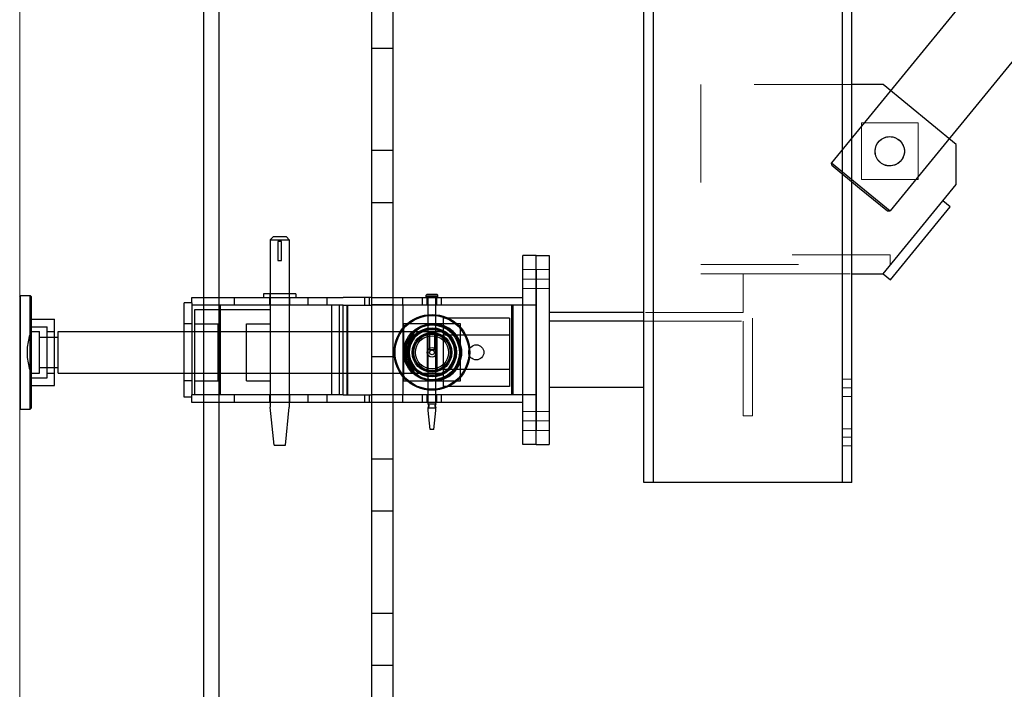
# Model space of a CAD drawing. Units: millimetres. Extents: x -8 to 1028219, y -207 to 7119161.
# Drawn here: x 513639 to 513640, y 3560652 to 3560653 of the extents above; entities that cross this region are included whole.
import ezdxf

# ---------------------------------------------------------------- set-up
doc = ezdxf.new("R2010")
doc.units = ezdxf.units.MM
doc.header["$LTSCALE"] = 10
doc.linetypes.add('CENTER', pattern=[2, 1.25, -0.25, 0.25, -0.25])
doc.linetypes.add('DASHEDX2', pattern=[1.5, 1, -0.5])
doc.layers.get('0').update_dxf_attribs({"lineweight": 18})
for name, color, linetype, lineweight in [('00', 7, 'Continuous', 9), ('PDF_几何图形', 7, 'Continuous', 18), ('中心线', 5, 'CENTER', 13), ('粗实线', 7, 'Continuous', 30), ('虚线', 1, 'DASHEDX2', 9)]:
    doc.layers.add(name, color=color, linetype=linetype, lineweight=lineweight)

# ---------------------------------------------------------------- blocks, each defined once
blk = doc.blocks.new('56u657i7_3_1')
at = {"color": 0, "linetype": 'Continuous', "lineweight": 0}
blk.add_line((-2062, -586.3), (-2059.2, -586), dxfattribs=at)
at = {"layer": '粗实线'}
for p, q in [((-2121.1, -535.3), (-1692.6, -12.4)), ((-1689.8, -12.1), (-1692.6, -12.4)), ((-1692.6, -12.4), (-1630.7, -63.1)), ((-1689.8, -12.1), (-1660.4, -36.2)), ((-1660.4, -36.2), (-1631, -60.3)), ((-1631, -60.3), (-1630.7, -63.1)), ((-2059.2, -586), (-1630.7, -63.1)), ((-2059.2, -586), (-2121.1, -535.3)), ((-2120.8, -538.1), (-2121.1, -535.3)), ((-2120.8, -538.1), (-2091.4, -562.2)), ((-2091.4, -562.2), (-2062, -586.3))]:
    blk.add_line(p, q, dxfattribs=at)
for points, knots in [([(-1680.3, -85), (-1679.7, -84.2), (-1679.1, -83.4), (-1678.2, -81.6), (-1677.8, -80.6), (-1677.2, -78.6), (-1677, -77.6), (-1676.8, -75.6), (-1676.8, -74.6), (-1677, -72.7), (-1677.2, -71.7), (-1677.7, -69.7), (-1678.1, -68.8), (-1679.1, -67), (-1679.7, -66.1), (-1681, -64.5), (-1681.7, -63.8), (-1683.2, -62.6), (-1684.1, -62), (-1685.9, -61), (-1686.9, -60.6), (-1688.8, -60), (-1689.8, -59.8), (-1691.9, -59.6), (-1692.9, -59.6), (-1694.8, -59.8), (-1695.8, -60), (-1697.7, -60.6), (-1698.7, -61), (-1700.5, -62), (-1701.4, -62.5), (-1702.9, -63.9), (-1703.7, -64.6), (-1704.3, -65.3)], [0, 0, 0, 0, 3.043511, 3.043511, 6.087023, 6.087023, 9.130534, 9.130534, 12.174045, 12.174045, 15.214872, 15.214872, 18.2557, 18.2557, 21.296527, 21.296527, 24.337355, 24.337355, 27.378182, 27.378182, 30.41901, 30.41901, 33.459837, 33.459837, 36.500665, 36.500665, 39.544176, 39.544176, 42.587687, 42.587687, 45.631198, 45.631198, 48.67471, 48.67471, 48.67471, 48.67471]), ([(-1704.3, -65.3), (-1704.9, -66.1), (-1705.5, -66.9), (-1706.5, -68.8), (-1706.8, -69.7), (-1707.4, -71.7), (-1707.6, -72.7), (-1707.8, -74.7), (-1707.8, -75.7), (-1707.6, -77.7), (-1707.4, -78.6), (-1706.9, -80.6), (-1706.5, -81.5), (-1705.5, -83.4), (-1704.9, -84.2), (-1703.6, -85.8), (-1702.9, -86.5), (-1701.4, -87.8), (-1700.5, -88.3), (-1698.7, -89.3), (-1697.7, -89.7), (-1695.8, -90.3), (-1694.8, -90.5), (-1692.7, -90.7), (-1691.7, -90.7), (-1689.8, -90.5), (-1688.8, -90.3), (-1686.9, -89.7), (-1685.9, -89.3), (-1684.1, -88.4), (-1683.2, -87.8), (-1681.7, -86.5), (-1680.9, -85.8), (-1680.3, -85)], [0, 0, 0, 0, 3.043511, 3.043511, 6.087023, 6.087023, 9.130534, 9.130534, 12.174045, 12.174045, 15.214872, 15.214872, 18.2557, 18.2557, 21.296527, 21.296527, 24.337355, 24.337355, 27.378182, 27.378182, 30.41901, 30.41901, 33.459837, 33.459837, 36.500665, 36.500665, 39.544176, 39.544176, 42.587687, 42.587687, 45.631198, 45.631198, 48.67471, 48.67471, 48.67471, 48.67471]), ([(-2077.7, -556.5), (-2077.5, -556.2), (-2077.2, -555.8), (-2076.8, -555), (-2076.6, -554.6), (-2076.3, -553.7), (-2076.2, -553.2), (-2076.2, -552.3), (-2076.2, -551.9), (-2076.2, -551), (-2076.3, -550.5), (-2076.6, -549.7), (-2076.8, -549.2), (-2077.2, -548.4), (-2077.5, -548), (-2078.1, -547.3), (-2078.4, -547), (-2079.1, -546.4), (-2079.4, -546.2), (-2080.3, -545.7), (-2080.7, -545.5), (-2081.6, -545.3), (-2082, -545.2), (-2083, -545.1), (-2083.4, -545.1), (-2084.3, -545.2), (-2084.7, -545.3), (-2085.6, -545.5), (-2086.1, -545.7), (-2086.9, -546.2), (-2087.3, -546.4), (-2088, -547), (-2088.3, -547.3), (-2088.9, -548), (-2089.1, -548.4), (-2089.5, -549.2), (-2089.7, -549.6), (-2090, -550.5), (-2090.1, -551), (-2090.2, -551.9), (-2090.2, -552.4), (-2090.1, -553.2), (-2090, -553.7), (-2089.7, -554.6), (-2089.6, -555), (-2089.1, -555.8), (-2088.9, -556.2), (-2088.3, -556.9), (-2087.9, -557.2), (-2087.3, -557.8), (-2086.9, -558.1), (-2086.1, -558.5), (-2085.6, -558.7), (-2084.7, -558.9), (-2084.3, -559), (-2083.4, -559.1), (-2082.9, -559.1), (-2082, -559), (-2081.6, -558.9), (-2080.7, -558.7), (-2080.3, -558.5), (-2079.4, -558.1), (-2079.1, -557.8), (-2078.3, -557.2), (-2078, -556.9), (-2077.7, -556.5)], [0, 0, 0, 0, 1.373905, 1.373905, 2.74781, 2.74781, 4.121715, 4.121715, 5.49562, 5.49562, 6.869481, 6.869481, 8.243341, 8.243341, 9.617202, 9.617202, 10.991062, 10.991062, 12.364922, 12.364922, 13.738783, 13.738783, 15.112643, 15.112643, 16.486503, 16.486503, 17.860409, 17.860409, 19.234314, 19.234314, 20.608219, 20.608219, 21.982124, 21.982124, 23.356029, 23.356029, 24.729934, 24.729934, 26.103839, 26.103839, 27.477744, 27.477744, 28.851605, 28.851605, 30.225465, 30.225465, 31.599325, 31.599325, 32.973186, 32.973186, 34.347046, 34.347046, 35.720907, 35.720907, 37.094767, 37.094767, 38.468627, 38.468627, 39.842532, 39.842532, 41.216438, 41.216438, 42.590343, 42.590343, 43.964248, 43.964248, 43.964248, 43.964248])]:
    blk.add_open_spline(points, degree=3, knots=knots, dxfattribs=at)
blk = doc.blocks.new('567I768O78_3_1')
at = {"layer": '粗实线'}
for p, q in [((56700.2, -492), (56700.2, 6393)), ((56722.2, 6393), (56722.2, -492)), ((56522.2, 6333), (56522.2, -552)), ((56538.2, 6193), (56538.2, -552)), ((56700.2, 4452), (56722.2, 4452)), ((56700.2, 4344), (56722.2, 4344)), ((56700.2, 4289), (56722.2, 4289)), ((56700.2, 4181), (56722.2, 4181)), ((56700.2, 4126), (56722.2, 4126)), ((56700.2, 4018), (56722.2, 4018)), ((56700.2, 3963), (56722.2, 3963)), ((56700.2, 3855), (56722.2, 3855)), ((56700.2, 3800), (56722.2, 3800))]:
    blk.add_line(p, q, dxfattribs=at)
blk = doc.blocks.new('5678OI768O_3_1')
at = {"layer": '中心线'}
blk.add_line((-2589.4, -2211), (-2579.4, -2211), dxfattribs=at)
at = {"layer": '虚线'}
for p, q in [((-2589.4, -2202), (-2579.4, -2202)), ((-2589.4, -2202), (-2589.4, -2220)), ((-2579.4, -2202), (-2579.4, -2220)), ((-2589.4, -2220), (-2579.4, -2220))]:
    blk.add_line(p, q, dxfattribs=at)
blk = doc.blocks.new('67io768oi768_3_1')
at = {"layer": '中心线'}
for p, q in [((-2899.4, -2043.7), (-2913.4, -2043.7)), ((-2899.4, -2193.7), (-2913.4, -2193.7))]:
    blk.add_line(p, q, dxfattribs=at)
at = {"layer": '粗实线'}
for p, q in [((-2799.4, -2258.7), (-2799.4, 41.3)), ((-2789.4, 41.3), (-2789.4, -2258.7)), ((-2589.4, -2258.7), (-2589.4, 41.3)), ((-2579.4, -2258.7), (-2579.4, -368.7)), ((-2546.4, -1838.3), (-2579.4, -1838.3)), ((-2469, -1901.7), (-2546.4, -1838.3)), ((-2469, -1943.7), (-2469, -1901.7)), ((-2483.1, -1960.9), (-2469, -1943.7)), ((-2546.4, -2038.3), (-2483.1, -1960.9)), ((-2538.7, -2044.7), (-2475.4, -1967.3)), ((-2475.4, -1967.3), (-2483.1, -1960.9)), ((-2913.4, -2033.7), (-2913.4, -2018.7)), ((-2913.4, -2018.7), (-2899.4, -2018.7)), ((-2899.4, -2018.7), (-2899.4, -2033.7)), ((-2913.4, -2033.7), (-2913.4, -2203.7)), ((-2899.4, -2033.7), (-2899.4, -2203.7)), ((-2579.4, -2038.3), (-2546.4, -2038.3)), ((-2546.4, -2038.3), (-2538.7, -2044.7)), ((-2799.4, -2079.2), (-2899.4, -2079.2)), ((-2799.4, -2088.2), (-2899.4, -2088.2)), ((-2799.4, -2158.2), (-2899.4, -2158.2)), ((-2913.4, -2218.7), (-2913.4, -2203.7)), ((-2899.4, -2203.7), (-2899.4, -2218.7)), ((-2913.4, -2218.7), (-2899.4, -2218.7)), ((-2579.4, -2258.7), (-2799.4, -2258.7))]:
    blk.add_line(p, q, dxfattribs=at)
blk.add_circle((-2539.4, -1908.7), 15.5, dxfattribs=at)
at = {"layer": '虚线'}
for p, q in [((-2739.1, -1838.3), (-2739.1, -2038.3)), ((-2579.4, -1838.3), (-2739.1, -1838.3)), ((-2509.4, -1878.7), (-2569.4, -1878.7)), ((-2569.4, -1878.7), (-2569.4, -1938.7)), ((-2509.4, -1938.7), (-2509.4, -1878.7)), ((-2569.4, -1938.7), (-2509.4, -1938.7)), ((-2539.1, -2018.3), (-2739.1, -2018.3)), ((-2539.1, -2028.3), (-2539.1, -2018.3)), ((-2739.1, -2028.3), (-2539.1, -2028.3)), ((-2913.4, -2033.7), (-2899.4, -2033.7)), ((-2913.4, -2053.7), (-2913.4, -2033.7)), ((-2899.4, -2053.7), (-2899.4, -2033.7)), ((-2739.1, -2038.3), (-2694.4, -2038.3)), ((-2694.4, -2038.3), (-2694.4, -2079.2)), ((-2694.4, -2038.3), (-2684.4, -2038.3)), ((-2684.4, -2188.3), (-2684.4, -2038.3)), ((-2684.4, -2038.3), (-2579.4, -2038.3)), ((-2913.4, -2053.7), (-2899.4, -2053.7)), ((-2694.4, -2079.2), (-2799.4, -2079.2)), ((-2799.4, -2088.2), (-2694.4, -2088.2)), ((-2694.4, -2088.2), (-2694.4, -2188.3)), ((-2913.4, -2183.7), (-2899.4, -2183.7)), ((-2913.4, -2203.7), (-2913.4, -2183.7)), ((-2899.4, -2203.7), (-2899.4, -2183.7)), ((-2694.4, -2188.3), (-2684.4, -2188.3)), ((-2913.4, -2203.7), (-2899.4, -2203.7))]:
    blk.add_line(p, q, dxfattribs=at)
at = {"layer": '00'}
for p in [(0, 52.3), (0, 0)]:
    blk.add_blockref('5678OI768O_3_1', p, dxfattribs=at)
blk = doc.blocks.new('6I768OI_3_1')
at = {"layer": '粗实线'}
for p, q in [((-5789.8, -2012.8), (-5788.8, -2011.8)), ((-5789.8, -2012.8), (-5789.8, -2071.8)), ((-5788.8, -2131.8), (-5788.8, -2011.8)), ((-5788.8, -2011.8), (-5778.8, -2011.8)), ((-5778.8, -2131.8), (-5778.8, -2011.8)), ((-5777.8, -2012.8), (-5778.8, -2011.8)), ((-5777.8, -2012.8), (-5777.8, -2071.8)), ((-5777.8, -2036.8), (-5752.8, -2036.8)), ((-5752.8, -2106.8), (-5752.8, -2036.8)), ((-5342, -2035.8), (-5342, -2053.8)), ((-5272, -2035.8), (-5342, -2035.8)), ((-5272, -2035.8), (-5272, -2053.8)), ((-5777.8, -2044.8), (-5760.8, -2044.8)), ((-5777.8, -2049.8), (-5769, -2049.8)), ((-5769, -2093.8), (-5769, -2049.8)), ((-5760.8, -2098.8), (-5760.8, -2044.8)), ((-5760.8, -2049.8), (-5752.8, -2049.8)), ((-5749, -2093.8), (-5749, -2049.8)), ((-5749, -2049.8), (-5629.1, -2049.8)), ((-5629.1, -2049.8), (-5621.1, -2049.8)), ((-5621.1, -2049.8), (-5618.1, -2049.8)), ((-5618.1, -2049.8), (-5461.1, -2049.8)), ((-5593.1, -2049.8), (-5563.1, -2049.8)), ((-5461.1, -2049.8), (-5342, -2049.8)), ((-5769, -2055.8), (-5752.8, -2055.8)), ((-5752.8, -2055.8), (-5749, -2055.8)), ((-5342, -2053.8), (-5342, -2089.8)), ((-5272, -2053.8), (-5342, -2053.8)), ((-5272, -2053.8), (-5272, -2089.8)), ((-5789.8, -2071.8), (-5789.8, -2130.8)), ((-5777.8, -2071.8), (-5777.8, -2130.8)), ((-5769, -2087.8), (-5752.8, -2087.8)), ((-5752.8, -2087.8), (-5749, -2087.8)), ((-5342, -2089.8), (-5342, -2107.8)), ((-5272, -2089.8), (-5342, -2089.8)), ((-5272, -2089.8), (-5272, -2107.8)), ((-5777.8, -2093.8), (-5769, -2093.8)), ((-5777.8, -2098.8), (-5760.8, -2098.8)), ((-5760.8, -2093.8), (-5752.8, -2093.8)), ((-5749, -2093.8), (-5629.1, -2093.8)), ((-5629.1, -2093.8), (-5621.1, -2093.8)), ((-5621.1, -2093.8), (-5618.1, -2093.8)), ((-5618.1, -2093.8), (-5461.1, -2093.8)), ((-5593.1, -2093.8), (-5563.1, -2093.8)), ((-5461.1, -2093.8), (-5342, -2093.8)), ((-5777.8, -2106.8), (-5752.8, -2106.8)), ((-5272, -2107.8), (-5342, -2107.8)), ((-5789.8, -2130.8), (-5788.8, -2131.8)), ((-5788.8, -2131.8), (-5778.8, -2131.8)), ((-5777.8, -2130.8), (-5778.8, -2131.8))]:
    blk.add_line(p, q, dxfattribs=at)
blk.add_circle((-5307, -2071.8), 8, dxfattribs=at)
blk.add_arc((-5722, -2071.8), 60, 158.4898, 201.5102, dxfattribs=at)
blk.add_arc((-5722, -2071.8), 60, 158.4898, 201.5102, dxfattribs=at)
blk = doc.blocks.new('467I7868768_3_1')
at = {"layer": '中心线'}
for p, q in [((-5243.8, -1994.3), (-5257.8, -1994.3)), ((-5243.8, -2144.3), (-5257.8, -2144.3))]:
    blk.add_line(p, q, dxfattribs=at)
at = {"layer": '粗实线'}
for p, q in [((-5521.8, -1949.8), (-5524.8, -1952.8)), ((-5524.8, -1952.8), (-5504.8, -1952.8)), ((-5524.8, -1952.8), (-5524.8, -2009.8)), ((-5514.8, -1949.8), (-5521.8, -1949.8)), ((-5512.8, -1954.8), (-5516.8, -1954.8)), ((-5516.8, -1954.8), (-5516.8, -1974.8)), ((-5507.8, -1949.8), (-5514.8, -1949.8)), ((-5512.8, -1974.8), (-5512.8, -1954.8)), ((-5507.8, -1949.8), (-5504.8, -1952.8)), ((-5504.8, -1952.8), (-5504.8, -2009.8)), ((-5516.8, -1974.8), (-5512.8, -1974.8)), ((-5257.8, -1984.3), (-5257.8, -1969.3)), ((-5243.8, -1969.3), (-5257.8, -1969.3)), ((-5243.8, -1984.3), (-5243.8, -1969.3)), ((-5257.8, -2013.8), (-5257.8, -1984.3)), ((-5243.8, -2154.3), (-5243.8, -1984.3)), ((-5607.8, -2019.3), (-5615.8, -2019.3)), ((-5615.8, -2119.3), (-5615.8, -2019.3)), ((-5607.8, -2019.3), (-5607.8, -2013.8)), ((-5607.8, -2013.8), (-5562.8, -2013.8)), ((-5607.8, -2019.3), (-5607.8, -2021.8)), ((-5562.8, -2013.8), (-5447.8, -2013.8)), ((-5562.8, -2021.8), (-5562.8, -2013.8)), ((-5497.8, -2009.8), (-5531.8, -2009.8)), ((-5531.8, -2009.8), (-5531.8, -2013.8)), ((-5525.3, -2021.8), (-5525.3, -2013.8)), ((-5525.1, -2013.8), (-5525.1, -2009.8)), ((-5524.8, -2009.8), (-5524.8, -2026.8)), ((-5504.8, -2009.8), (-5504.8, -2124.8)), ((-5504.6, -2013.8), (-5504.6, -2009.8)), ((-5504.3, -2021.8), (-5504.3, -2013.8)), ((-5497.8, -2009.8), (-5497.8, -2013.8)), ((-5484.8, -2021.8), (-5484.8, -2013.8)), ((-5464.8, -2021.8), (-5464.8, -2013.8)), ((-5417, -2013.8), (-5447.8, -2013.8)), ((-5424.8, -2021.8), (-5424.8, -2013.8)), ((-5419.8, -2021.8), (-5419.8, -2013.8)), ((-5417, -2013.8), (-5257.8, -2013.8)), ((-5384.8, -2021.8), (-5384.8, -2013.8)), ((-5363.8, -2021.8), (-5363.8, -2013.8)), ((-5358.8, -2010.3), (-5359.8, -2011.3)), ((-5347.8, -2011.3), (-5359.8, -2011.3)), ((-5359.8, -2013.3), (-5359.8, -2011.3)), ((-5347.8, -2013.3), (-5359.8, -2013.3)), ((-5358.8, -2010.3), (-5348.8, -2010.3)), ((-5358.8, -2021.8), (-5358.8, -2013.8)), ((-5357.8, -2124.8), (-5357.8, -2013.8)), ((-5349.8, -2124.8), (-5349.8, -2013.8)), ((-5348.8, -2010.3), (-5347.8, -2011.3)), ((-5348.8, -2021.8), (-5348.8, -2013.8)), ((-5347.8, -2013.3), (-5347.8, -2011.3)), ((-5343.8, -2021.8), (-5343.8, -2013.8)), ((-5257.8, -2021.8), (-5257.8, -2013.8)), ((-5562.8, -2021.8), (-5607.8, -2021.8)), ((-5607.8, -2021.8), (-5607.8, -2116.8)), ((-5577.8, -2026.8), (-5604.8, -2026.8)), ((-5604.8, -2026.8), (-5604.8, -2116.8)), ((-5577.8, -2021.8), (-5577.8, -2116.8)), ((-5524.8, -2026.8), (-5577.8, -2026.8)), ((-5447.8, -2021.8), (-5562.8, -2021.8)), ((-5524.8, -2026.8), (-5524.8, -2116.8)), ((-5459.8, -2116.8), (-5459.8, -2021.8)), ((-5451.8, -2021.8), (-5451.8, -2116.8)), ((-5447.8, -2021.8), (-5417, -2021.8)), ((-5447.8, -2116.8), (-5447.8, -2021.8)), ((-5443.6, -2116.8), (-5443.6, -2021.8)), ((-5442.8, -2049.8), (-5442.8, -2021.8)), ((-5257.8, -2021.8), (-5417, -2021.8)), ((-5384.8, -2021.8), (-5384.8, -2116.8)), ((-5269.3, -2116.8), (-5269.3, -2021.8)), ((-5267.8, -2035.8), (-5267.8, -2021.8)), ((-5257.8, -2116.8), (-5257.8, -2021.8)), ((-5243.8, -2021.8), (-5257.8, -2021.8)), ((-5267.8, -2107.8), (-5267.8, -2035.8)), ((-5607.8, -2041.8), (-5615.8, -2041.8)), ((-5604.8, -2041.8), (-5579.8, -2041.8)), ((-5579.8, -2101.8), (-5579.8, -2041.8)), ((-5549.8, -2101.8), (-5549.8, -2041.8)), ((-5549.8, -2041.8), (-5524.8, -2041.8)), ((-5442.8, -2093.8), (-5442.8, -2049.8)), ((-5383.8, -2041.8), (-5383.8, -2101.8)), ((-5352.7, -2041.8), (-5383.8, -2041.8)), ((-5351.3, -2041.8), (-5352.7, -2041.8)), ((-5323.8, -2041.8), (-5351.3, -2041.8)), ((-5323.8, -2101.8), (-5323.8, -2041.8)), ((-5358.8, -2052.4), (-5358.8, -2091.2)), ((-5356.3, -2052), (-5356.3, -2069.3)), ((-5351.3, -2052), (-5351.3, -2069.3)), ((-5348.8, -2052.4), (-5348.8, -2091.2)), ((-5353.8, -2069.3), (-5356.3, -2069.3)), ((-5355.6, -2070), (-5356.3, -2069.3)), ((-5351.3, -2069.3), (-5353.8, -2069.3)), ((-5352.1, -2070), (-5351.3, -2069.3)), ((-5607.8, -2101.8), (-5615.8, -2101.8)), ((-5604.8, -2101.8), (-5579.8, -2101.8)), ((-5549.8, -2101.8), (-5524.8, -2101.8)), ((-5442.8, -2116.8), (-5442.8, -2093.8)), ((-5383.8, -2101.8), (-5352.7, -2101.8)), ((-5351.3, -2101.8), (-5352.7, -2101.8)), ((-5351.3, -2101.8), (-5323.8, -2101.8)), ((-5267.8, -2116.8), (-5267.8, -2107.8)), ((-5607.8, -2119.3), (-5615.8, -2119.3)), ((-5607.8, -2119.3), (-5607.8, -2116.8)), ((-5562.8, -2116.8), (-5607.8, -2116.8)), ((-5607.8, -2124.8), (-5607.8, -2119.3)), ((-5447.8, -2116.8), (-5562.8, -2116.8)), ((-5562.8, -2124.8), (-5562.8, -2116.8)), ((-5525.3, -2124.8), (-5525.3, -2116.8)), ((-5524.8, -2116.8), (-5524.8, -2124.8)), ((-5504.3, -2124.8), (-5504.3, -2116.8)), ((-5484.8, -2124.8), (-5484.8, -2116.8)), ((-5464.8, -2124.8), (-5464.8, -2116.8)), ((-5447.8, -2116.8), (-5417, -2116.8)), ((-5424.8, -2124.8), (-5424.8, -2116.8)), ((-5419.8, -2124.8), (-5419.8, -2116.8)), ((-5257.8, -2116.8), (-5417, -2116.8)), ((-5384.8, -2124.8), (-5384.8, -2116.8)), ((-5363.8, -2124.8), (-5363.8, -2116.8)), ((-5358.8, -2124.8), (-5358.8, -2116.8)), ((-5348.8, -2124.8), (-5348.8, -2116.8)), ((-5343.8, -2124.8), (-5343.8, -2116.8)), ((-5257.8, -2124.8), (-5257.8, -2116.8)), ((-5243.8, -2116.8), (-5257.8, -2116.8)), ((-5562.8, -2124.8), (-5607.8, -2124.8)), ((-5447.8, -2124.8), (-5562.8, -2124.8)), ((-5524.8, -2124.8), (-5524.8, -2129.8)), ((-5520.8, -2169.8), (-5524.8, -2129.8)), ((-5508.8, -2169.8), (-5504.8, -2129.8)), ((-5504.8, -2124.8), (-5504.8, -2129.8)), ((-5417, -2124.8), (-5447.8, -2124.8)), ((-5257.8, -2124.8), (-5417, -2124.8)), ((-5357.8, -2126.3), (-5357.8, -2124.8)), ((-5357.8, -2126.3), (-5349.8, -2126.3)), ((-5357.8, -2133.3), (-5357.8, -2130.3)), ((-5357.8, -2130.3), (-5349.8, -2130.3)), ((-5355.8, -2153.3), (-5357.8, -2133.3)), ((-5351.8, -2153.3), (-5349.8, -2133.3)), ((-5349.8, -2126.3), (-5349.8, -2124.8)), ((-5349.8, -2133.3), (-5349.8, -2130.3)), ((-5257.8, -2154.3), (-5257.8, -2124.8)), ((-5351.8, -2153.3), (-5355.8, -2153.3)), ((-5257.8, -2169.3), (-5257.8, -2154.3)), ((-5243.8, -2169.3), (-5243.8, -2154.3)), ((-5520.8, -2169.8), (-5514.8, -2169.8)), ((-5514.8, -2169.8), (-5508.8, -2169.8)), ((-5243.8, -2169.3), (-5257.8, -2169.3))]:
    blk.add_line(p, q, dxfattribs=at)
for radius in [40, 39, 30, 29, 26, 24.2, 21, 20, 19.2, 17.5, 5, 2.5]:
    blk.add_circle((-5353.8, -2071.8), radius, dxfattribs=at)
for centre, radius, start, end in [((-5358.3, -2013.8), 0.5, 0, 90), ((-5349.3, -2013.8), 0.5, 90, 180), ((-5353.8, -2071.8), 25, 118.3576, 180), ((-5353.8, -2071.8), 24, 113.5565, 246.4435), ((-5353.8, -2071.8), 25, 61.6424, 118.3576), ((-5353.8, -2071.8), 24, 66.4435, 113.5565), ((-5353.8, -2071.8), 24, 0, 66.4435), ((-5353.8, -2071.8), 25, 298.3576, 61.6424), ((-5353.8, -2071.8), 25, 180, 241.6424), ((-5353.8, -2071.8), 24, 293.5565, 360), ((-5353.8, -2071.8), 25, 241.6424, 298.3576), ((-5353.8, -2071.8), 24, 246.4435, 293.5565)]:
    blk.add_arc(centre, radius, start, end, dxfattribs=at)
for centre, major_axis, ratio, start_param, end_param in [((-5351.3, -2071.8), (0, -30), 0.970696, 2.394008, 3.889177), ((-5352.7, -2071.8), (0, -30), 0.970682, 3.116804, 6.307974), ((-5351.3, -2071.8), (0, -30), 0.970696, 3.889177, 5.535601), ((-5352.7, -2071.8), (0, 30), 0.970682, 5.535601, 6.258397), ((-5352.7, -2071.8), (0, -30), 0.970682, 1.570796, 2.394008), ((-5351.3, -2071.8), (0, -30), 0.970696, 1.570796, 2.394008), ((-5352.7, -2071.8), (0, -30), 0.970682, 0.747584, 1.570796), ((-5351.3, -2071.8), (0, -30), 0.970696, 0.747584, 1.570796), ((-5351.3, -2071.8), (0, -30), 0.970696, 5.535601, 7.03077), ((-5352.7, -2071.8), (0, -30), 0.970682, 0.024788, 0.747584)]:
    blk.add_ellipse(centre, major_axis=major_axis, ratio=ratio, start_param=start_param, end_param=end_param, dxfattribs=at)
for points in [[(-5357.3, -2128.3), (-5357.3, -2128.2), (-5357.3, -2128), (-5357.3, -2127.8), (-5357.3, -2127.7), (-5357.4, -2127.4), (-5357.4, -2127.3), (-5357.5, -2127.1), (-5357.5, -2127), (-5357.6, -2126.8), (-5357.6, -2126.7), (-5357.7, -2126.6), (-5357.7, -2126.5), (-5357.8, -2126.4), (-5357.8, -2126.4), (-5357.8, -2126.3), (-5357.8, -2126.3), (-5357.8, -2126.3), (-5357.8, -2126.3), (-5357.8, -2126.4), (-5357.8, -2126.4), (-5357.7, -2126.5), (-5357.7, -2126.6), (-5357.6, -2126.7), (-5357.6, -2126.8), (-5357.5, -2127), (-5357.5, -2127.1), (-5357.4, -2127.3), (-5357.4, -2127.4), (-5357.3, -2127.7), (-5357.3, -2127.8), (-5357.3, -2128), (-5357.3, -2128.2), (-5357.3, -2128.4), (-5357.3, -2128.6), (-5357.3, -2128.8), (-5357.3, -2128.9), (-5357.4, -2129.2), (-5357.4, -2129.3), (-5357.5, -2129.5), (-5357.5, -2129.6), (-5357.6, -2129.8), (-5357.6, -2129.9), (-5357.7, -2130), (-5357.7, -2130.1), (-5357.8, -2130.2), (-5357.8, -2130.2), (-5357.8, -2130.3), (-5357.8, -2130.3), (-5357.8, -2130.3), (-5357.8, -2130.3), (-5357.8, -2130.2), (-5357.8, -2130.2), (-5357.7, -2130.1), (-5357.7, -2130), (-5357.6, -2129.9), (-5357.6, -2129.8), (-5357.5, -2129.6), (-5357.5, -2129.5), (-5357.4, -2129.3), (-5357.4, -2129.2), (-5357.3, -2128.9), (-5357.3, -2128.8), (-5357.3, -2128.6), (-5357.3, -2128.4), (-5357.3, -2128.3)], [(-5350.4, -2128.3), (-5350.4, -2128.4), (-5350.3, -2128.6), (-5350.3, -2128.8), (-5350.3, -2128.9), (-5350.2, -2129.2), (-5350.2, -2129.3), (-5350.1, -2129.5), (-5350.1, -2129.6), (-5350, -2129.8), (-5350, -2129.9), (-5349.9, -2130), (-5349.9, -2130.1), (-5349.9, -2130.2), (-5349.9, -2130.2), (-5349.8, -2130.3), (-5349.8, -2130.3), (-5349.8, -2130.3), (-5349.8, -2130.3), (-5349.9, -2130.2), (-5349.9, -2130.2), (-5349.9, -2130.1), (-5350, -2130), (-5350, -2129.9), (-5350, -2129.8), (-5350.1, -2129.6), (-5350.2, -2129.5), (-5350.2, -2129.3), (-5350.2, -2129.2), (-5350.3, -2128.9), (-5350.3, -2128.8), (-5350.4, -2128.6), (-5350.4, -2128.4), (-5350.4, -2128.2), (-5350.4, -2128), (-5350.3, -2127.8), (-5350.3, -2127.7), (-5350.2, -2127.4), (-5350.2, -2127.3), (-5350.2, -2127.1), (-5350.1, -2127), (-5350, -2126.8), (-5350, -2126.7), (-5350, -2126.6), (-5349.9, -2126.5), (-5349.9, -2126.4), (-5349.9, -2126.4), (-5349.8, -2126.3), (-5349.8, -2126.3), (-5349.8, -2126.3), (-5349.8, -2126.3), (-5349.9, -2126.4), (-5349.9, -2126.4), (-5349.9, -2126.5), (-5349.9, -2126.6), (-5350, -2126.7), (-5350, -2126.8), (-5350.1, -2127), (-5350.1, -2127.1), (-5350.2, -2127.3), (-5350.2, -2127.4), (-5350.3, -2127.7), (-5350.3, -2127.8), (-5350.3, -2128), (-5350.4, -2128.2), (-5350.4, -2128.3)]]:
    blk.add_open_spline(points, degree=3, knots=[0, 0, 0, 0, 0.261526, 0.261526, 0.523053, 0.523053, 0.784579, 0.784579, 1.046105, 1.046105, 1.306824, 1.306824, 1.567544, 1.567544, 1.828263, 1.828263, 2.088982, 2.088982, 2.349953, 2.349953, 2.610924, 2.610924, 2.871895, 2.871895, 3.132866, 3.132866, 3.394454, 3.394454, 3.656043, 3.656043, 3.917631, 3.917631, 4.179219, 4.179219, 4.440808, 4.440808, 4.702396, 4.702396, 4.963984, 4.963984, 5.225573, 5.225573, 5.486544, 5.486544, 5.747515, 5.747515, 6.008486, 6.008486, 6.269457, 6.269457, 6.530176, 6.530176, 6.790895, 6.790895, 7.051614, 7.051614, 7.312333, 7.312333, 7.57386, 7.57386, 7.835386, 7.835386, 8.096912, 8.096912, 8.358439, 8.358439, 8.358439, 8.358439], dxfattribs=at)
at = {"layer": '虚线'}
for p, q in [((-5243.8, -1984.3), (-5257.8, -1984.3)), ((-5243.8, -2004.3), (-5257.8, -2004.3)), ((-5243.8, -2134.3), (-5257.8, -2134.3)), ((-5243.8, -2154.3), (-5257.8, -2154.3))]:
    blk.add_line(p, q, dxfattribs=at)
at = {"layer": '粗实线'}
blk.add_blockref('6I768OI_3_1', (0, 0), dxfattribs=at)
blk = doc.blocks.new('456U7I67_3_1')
at = {"layer": '粗实线'}
blk.add_blockref('467I7868768_3_1', (27587, 6202.3), dxfattribs=at)
at = {"layer": '虚线'}
blk.add_blockref('67io768oi768_3_1', (25256.6, 6251.7), dxfattribs=at)
blk = doc.blocks.new('ghjuhygtyfrdgs_3_1')
at = {"layer": '粗实线', "xscale": 0.009999999999999993, "yscale": 0.009999999999999993, "zscale": -0.009999999999999993, "rotation": 258.6700732430259}
blk.add_blockref('56u657i7_3_1', (4098.246, 2576.866), dxfattribs=at)
at = {"layer": '虚线', "xscale": -0.01, "yscale": 0.01, "zscale": 0.01}
for name, p in [('456U7I67_3_1', (4328.006, 2550.177)), ('567I768O78_3_1', (4673.311, 2550.177))]:
    blk.add_blockref(name, p, dxfattribs=at)
blk = doc.blocks.new('*X55')
at = {"xscale": -0.0967741935483871, "yscale": 0.0967741935483871, "zscale": 0.0967741935483871}
blk.add_blockref('ghjuhygtyfrdgs_3_1', (397.7452, -258.3684), dxfattribs=at)

msp = doc.modelspace()

# ---------------------------------------------------------------- linework, layer by layer
at = {"layer": 'PDF_几何图形'}
msp.add_lwpolyline([(513638.9216, 3560642.0378), (513638.9216, 3560690.8988)], dxfattribs=at)

# ---------------------------------------------------------------- block references
msp.add_blockref('*X55', (513638.9216, 3560660.0377))

doc.saveas('drawing.dxf')
